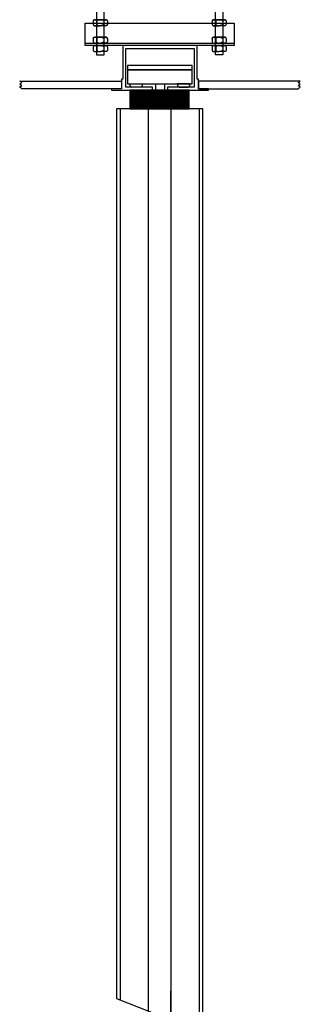
# Model space of a CAD drawing. Units: millimetres. Extents: x -17800 to 746, y -17228 to 12097.
# Drawn here: x -2699 to -2322, y 4944 to 6266 of the extents above; entities that cross this region are included whole.
import ezdxf

# ---------------------------------------------------------------- set-up
doc = ezdxf.new("R2010")
doc.units = ezdxf.units.MM
doc.header["$MEASUREMENT"] = 0
for name, color, linetype in [('AVECO', 40, 'Continuous'), ('AVECO MODUŁY', 40, 'Continuous'), ('AVECO TORY', 7, 'Continuous')]:
    doc.layers.add(name, color=color, linetype=linetype)

msp = doc.modelspace()

# ---------------------------------------------------------------- linework, layer by layer
at = {"layer": 'AVECO'}
for p, q in [((-2610.6, 6261.6, -1528.8), (-2410.6, 6261.6, -1528.8)), ((-2610.6, 6234.8, -1552.6), (-2410.6, 6234.8, -1552.6))]:
    msp.add_line(p, q, dxfattribs=at)
for points in [[(-2430.8, 6266.3), (-2435.9, 6266.3)], [(-2430.8, 6266.3), (-2425.7, 6266.3)], [(-2590.4, 6242.8), (-2595.5, 6242.8)], [(-2590.4, 6242.8), (-2585.3, 6242.8)], [(-2430.8, 6242.8), (-2435.9, 6242.8)], [(-2430.8, 6231.5), (-2435.9, 6231.5)], [(-2430.8, 6242.8), (-2425.7, 6242.8)], [(-2430.8, 6231.5), (-2425.7, 6231.5)], [(-2554, 6199.1), (-2466.9, 6199.1), (-2466.9, 6204.9), (-2554, 6204.9), (-2554, 6199.1)], [(-2554, 6180.2), (-2466.9, 6180.2), (-2466.9, 6199.1), (-2554, 6199.1), (-2554, 6180.2)], [(-2550.5, 6177.6), (-2550.5, 6180.2), (-2534.3, 6180.2), (-2534.3, 6177.6)], [(-2470.4, 6177.6), (-2470.4, 6180.2), (-2486.6, 6180.2), (-2486.6, 6177.6)], [(-2536.3, 6175.6), (-2548.5, 6175.6)], [(-2484.6, 6175.6), (-2472.4, 6175.6)]]:
    msp.add_lwpolyline(points, dxfattribs=at)
for centre, start, end in [((-2548.5, 6177.6, -1528.8), 180, 270), ((-2536.3, 6177.6, -1528.8), 270, 0), ((-2484.6, 6177.6, -1528.8), 180, 270), ((-2472.4, 6177.6, -1528.8), 270, 0)]:
    msp.add_arc(centre, 2, start, end, dxfattribs=at)
for points, knots in [([(-2585.4, 6219, -1552.6), (-2588.8, 6219, -1552.6), (-2592.1, 6219, -1552.6), (-2595.4, 6219, -1552.6), (-2595.4, 6221.5, -1552.6), (-2595.4, 6226.7, -1552.6), (-2595.4, 6234.6, -1552.6), (-2595.4, 6242.1, -1552.6), (-2595.4, 6249, -1552.6), (-2595.4, 6255.1, -1552.6), (-2595.4, 6260.4, -1552.6), (-2595.4, 6264.9, -1552.6), (-2595.4, 6269.9, -1552.6), (-2595.4, 6274.3, -1552.6), (-2595.4, 6278.4, -1552.6), (-2595.4, 6279.9, -1552.6), (-2595.4, 6281.4, -1552.6), (-2595.4, 6285.5, -1552.6), (-2595.4, 6289.9, -1552.6), (-2595.4, 6294.9, -1552.6), (-2595.4, 6299.4, -1552.6), (-2595.4, 6304.7, -1552.6), (-2595.4, 6310.8, -1552.6), (-2595.4, 6317.7, -1552.6), (-2595.4, 6325.2, -1552.6), (-2595.4, 6333.1, -1552.6), (-2595.4, 6338.4, -1552.6), (-2595.4, 6340.8, -1552.6), (-2592.1, 6340.8, -1552.6), (-2588.8, 6340.8, -1552.6), (-2585.4, 6340.8, -1552.6), (-2585.4, 6338.4, -1552.6), (-2585.4, 6333.1, -1552.6), (-2585.4, 6325.2, -1552.6), (-2585.4, 6317.7, -1552.6), (-2585.4, 6310.8, -1552.6), (-2585.4, 6304.7, -1552.6), (-2585.4, 6299.4, -1552.6), (-2585.4, 6294.9, -1552.6), (-2585.4, 6289.9, -1552.6), (-2585.4, 6285.5, -1552.6), (-2585.4, 6281.4, -1552.6), (-2585.4, 6279.9, -1552.6), (-2585.4, 6278.4, -1552.6), (-2585.4, 6274.3, -1552.6), (-2585.4, 6269.9, -1552.6), (-2585.4, 6264.9, -1552.6), (-2585.4, 6260.4, -1552.6), (-2585.4, 6255.1, -1552.6), (-2585.4, 6249, -1552.6), (-2585.4, 6242.1, -1552.6), (-2585.4, 6234.6, -1552.6), (-2585.4, 6226.7, -1552.6), (-2585.4, 6221.5, -1552.6), (-2585.4, 6219, -1552.6)], [0, 0, 0, 0, 10, 10, 10, 17.434481, 24.868962, 32.303443, 39.737924, 47.172405, 54.606886, 62.041367, 69.475848, 84.344809, 99.213771, 128.951695, 158.689619, 173.558581, 188.427543, 195.862023, 203.296504, 210.730985, 218.165466, 225.599947, 233.034428, 240.468909, 247.90339, 247.90339, 247.90339, 257.90339, 257.90339, 257.90339, 265.337871, 272.772352, 280.206833, 287.641314, 295.075795, 302.510276, 309.944757, 317.379238, 332.248199, 347.117161, 376.855085, 406.593009, 421.461971, 436.330933, 443.765414, 451.199895, 458.634375, 466.068856, 473.503337, 480.937818, 488.372299, 495.80678, 495.80678, 495.80678, 495.80678]), ([(-2435.8, 6219, -1528.8), (-2432.4, 6219, -1528.8), (-2429.1, 6219, -1528.8), (-2425.8, 6219, -1528.8), (-2425.8, 6221.5, -1528.8), (-2425.8, 6226.7, -1528.8), (-2425.8, 6234.6, -1528.8), (-2425.8, 6242.1, -1528.8), (-2425.8, 6249, -1528.8), (-2425.8, 6255.1, -1528.8), (-2425.8, 6260.4, -1528.8), (-2425.8, 6264.9, -1528.8), (-2425.8, 6269.9, -1528.8), (-2425.8, 6274.3, -1528.8), (-2425.8, 6278.4, -1528.8), (-2425.8, 6279.9, -1528.8), (-2425.8, 6281.4, -1528.8), (-2425.8, 6285.5, -1528.8), (-2425.8, 6289.9, -1528.8), (-2425.8, 6294.9, -1528.8), (-2425.8, 6299.4, -1528.8), (-2425.8, 6304.7, -1528.8), (-2425.8, 6310.8, -1528.8), (-2425.8, 6317.7, -1528.8), (-2425.8, 6325.2, -1528.8), (-2425.8, 6333.1, -1528.8), (-2425.8, 6338.4, -1528.8), (-2425.8, 6340.8, -1528.8), (-2429.1, 6340.8, -1528.8), (-2432.4, 6340.8, -1528.8), (-2435.8, 6340.8, -1528.8), (-2435.8, 6338.4, -1528.8), (-2435.8, 6333.1, -1528.8), (-2435.8, 6325.2, -1528.8), (-2435.8, 6317.7, -1528.8), (-2435.8, 6310.8, -1528.8), (-2435.8, 6304.7, -1528.8), (-2435.8, 6299.4, -1528.8), (-2435.8, 6294.9, -1528.8), (-2435.8, 6289.9, -1528.8), (-2435.8, 6285.5, -1528.8), (-2435.8, 6281.4, -1528.8), (-2435.8, 6279.9, -1528.8), (-2435.8, 6278.4, -1528.8), (-2435.8, 6274.3, -1528.8), (-2435.8, 6269.9, -1528.8), (-2435.8, 6264.9, -1528.8), (-2435.8, 6260.4, -1528.8), (-2435.8, 6255.1, -1528.8), (-2435.8, 6249, -1528.8), (-2435.8, 6242.1, -1528.8), (-2435.8, 6234.6, -1528.8), (-2435.8, 6226.7, -1528.8), (-2435.8, 6221.5, -1528.8), (-2435.8, 6219, -1528.8)], [0, 0, 0, 0, 10, 10, 10, 17.434481, 24.868962, 32.303443, 39.737924, 47.172405, 54.606886, 62.041367, 69.475848, 84.344809, 99.213771, 128.951695, 158.689619, 173.558581, 188.427543, 195.862023, 203.296504, 210.730985, 218.165466, 225.599947, 233.034428, 240.468909, 247.90339, 247.90339, 247.90339, 257.90339, 257.90339, 257.90339, 265.337871, 272.772352, 280.206833, 287.641314, 295.075795, 302.510276, 309.944757, 317.379238, 332.248199, 347.117161, 376.855085, 406.593009, 421.461971, 436.330933, 443.765414, 451.199895, 458.634375, 466.068856, 473.503337, 480.937818, 488.372299, 495.80678, 495.80678, 495.80678, 495.80678]), ([(-2610.6, 6231.6, -1552.6), (-2553.9, 6231.6, -1552.6), (-2467.3, 6231.6, -1552.6), (-2410.6, 6231.6, -1552.6), (-2410.6, 6241.6, -1552.6), (-2410.6, 6251.6, -1552.6), (-2410.6, 6261.6, -1552.6), (-2467.3, 6261.6, -1552.6), (-2553.9, 6261.6, -1552.6), (-2610.6, 6261.6, -1552.6), (-2610.6, 6251.6, -1552.6), (-2610.6, 6241.6, -1552.6), (-2610.6, 6231.6, -1552.6)], [0, 0, 0, 0, 170, 170, 170, 200, 200, 200, 370, 370, 370, 400, 400, 400, 400]), ([(-2599.9, 6264.7, -1528.8), (-2599.9, 6264.2, -1528.8), (-2599.9, 6263.4, -1528.8), (-2599.9, 6262.6, -1528.8), (-2599.9, 6262.3, -1528.8), (-2599.9, 6261.9, -1528.8), (-2599.9, 6261.1, -1528.8), (-2599.9, 6260.4, -1528.8), (-2599.9, 6259.9, -1528.8)], [0, 0, 0, 0, 0.575063, 0.862594, 1.150125, 1.437656, 1.725188, 2.30025, 2.30025, 2.30025, 2.30025]), ([(-2595.2, 6264.7, -1528.8), (-2595.2, 6264.2, -1528.8), (-2595.2, 6263.4, -1528.8), (-2595.2, 6262.7, -1528.8), (-2595.2, 6262.3, -1528.8), (-2595.2, 6262, -1528.8), (-2595.2, 6261.2, -1528.8), (-2595.2, 6260.4, -1528.8), (-2595.2, 6260, -1528.8)], [0, 0, 0, 0, 0.571068, 0.856602, 1.142136, 1.42767, 1.713204, 2.284271, 2.284271, 2.284271, 2.284271]), ([(-2585.7, 6264.7, -1528.8), (-2585.7, 6264.2, -1528.8), (-2585.7, 6263.4, -1528.8), (-2585.7, 6262.7, -1528.8), (-2585.7, 6262.3, -1528.8), (-2585.7, 6262, -1528.8), (-2585.7, 6261.2, -1528.8), (-2585.7, 6260.4, -1528.8), (-2585.7, 6260, -1528.8)], [0, 0, 0, 0, 0.571068, 0.856602, 1.142136, 1.42767, 1.713204, 2.284271, 2.284271, 2.284271, 2.284271]), ([(-2580.9, 6264.7, -1528.8), (-2580.9, 6264.2, -1528.8), (-2580.9, 6263.4, -1528.8), (-2580.9, 6262.6, -1528.8), (-2580.9, 6262.3, -1528.8), (-2580.9, 6261.9, -1528.8), (-2580.9, 6261.1, -1528.8), (-2580.9, 6260.4, -1528.8), (-2580.9, 6259.9, -1528.8)], [0, 0, 0, 0, 0.575063, 0.862594, 1.150125, 1.437656, 1.725188, 2.30025, 2.30025, 2.30025, 2.30025]), ([(-2440.3, 6264.7, -1528.8), (-2440.3, 6264.2, -1528.8), (-2440.3, 6263.4, -1528.8), (-2440.3, 6262.6, -1528.8), (-2440.3, 6262.3, -1528.8), (-2440.3, 6261.9, -1528.8), (-2440.3, 6261.1, -1528.8), (-2440.3, 6260.4, -1528.8), (-2440.3, 6259.9, -1528.8)], [0, 0, 0, 0, 0.575063, 0.862594, 1.150125, 1.437656, 1.725188, 2.30025, 2.30025, 2.30025, 2.30025]), ([(-2435.5, 6264.7, -1528.8), (-2435.5, 6264.2, -1528.8), (-2435.5, 6263.4, -1528.8), (-2435.5, 6262.7, -1528.8), (-2435.5, 6262.3, -1528.8), (-2435.5, 6262, -1528.8), (-2435.5, 6261.2, -1528.8), (-2435.5, 6260.4, -1528.8), (-2435.5, 6260, -1528.8)], [0, 0, 0, 0, 0.571068, 0.856602, 1.142136, 1.42767, 1.713204, 2.284271, 2.284271, 2.284271, 2.284271]), ([(-2426, 6264.7, -1528.8), (-2426, 6264.2, -1528.8), (-2426, 6263.4, -1528.8), (-2426, 6262.7, -1528.8), (-2426, 6262.3, -1528.8), (-2426, 6262, -1528.8), (-2426, 6261.2, -1528.8), (-2426, 6260.4, -1528.8), (-2426, 6260, -1528.8)], [0, 0, 0, 0, 0.571068, 0.856602, 1.142136, 1.42767, 1.713204, 2.284271, 2.284271, 2.284271, 2.284271]), ([(-2421.3, 6264.7, -1528.8), (-2421.3, 6264.2, -1528.8), (-2421.3, 6263.4, -1528.8), (-2421.3, 6262.6, -1528.8), (-2421.3, 6262.3, -1528.8), (-2421.3, 6261.9, -1528.8), (-2421.3, 6261.1, -1528.8), (-2421.3, 6260.4, -1528.8), (-2421.3, 6259.9, -1528.8)], [0, 0, 0, 0, 0.575063, 0.862594, 1.150125, 1.437656, 1.725188, 2.30025, 2.30025, 2.30025, 2.30025]), ([(-2599.9, 6241.2, -1552.6), (-2599.9, 6240.7, -1552.6), (-2599.9, 6240, -1552.6), (-2599.9, 6239.2, -1552.6), (-2599.9, 6238.8, -1552.6), (-2599.9, 6238.5, -1552.6), (-2599.9, 6237.7, -1552.6), (-2599.9, 6236.9, -1552.6), (-2599.9, 6236.4, -1552.6)], [0, 0, 0, 0, 0.575063, 0.862594, 1.150125, 1.437656, 1.725188, 2.30025, 2.30025, 2.30025, 2.30025]), ([(-2595.2, 6241.2, -1552.6), (-2595.2, 6240.7, -1552.6), (-2595.2, 6240, -1552.6), (-2595.2, 6239.2, -1552.6), (-2595.2, 6238.8, -1552.6), (-2595.2, 6238.5, -1552.6), (-2595.2, 6237.7, -1552.6), (-2595.2, 6237, -1552.6), (-2595.2, 6236.5, -1552.6)], [0, 0, 0, 0, 0.571068, 0.856602, 1.142136, 1.42767, 1.713204, 2.284271, 2.284271, 2.284271, 2.284271]), ([(-2585.7, 6241.2, -1552.6), (-2585.7, 6240.7, -1552.6), (-2585.7, 6240, -1552.6), (-2585.7, 6239.2, -1552.6), (-2585.7, 6238.8, -1552.6), (-2585.7, 6238.5, -1552.6), (-2585.7, 6237.7, -1552.6), (-2585.7, 6237, -1552.6), (-2585.7, 6236.5, -1552.6)], [0, 0, 0, 0, 0.571068, 0.856602, 1.142136, 1.42767, 1.713204, 2.284271, 2.284271, 2.284271, 2.284271]), ([(-2580.9, 6241.2, -1552.6), (-2580.9, 6240.7, -1552.6), (-2580.9, 6240, -1552.6), (-2580.9, 6239.2, -1552.6), (-2580.9, 6238.8, -1552.6), (-2580.9, 6238.5, -1552.6), (-2580.9, 6237.7, -1552.6), (-2580.9, 6236.9, -1552.6), (-2580.9, 6236.4, -1552.6)], [0, 0, 0, 0, 0.575063, 0.862594, 1.150125, 1.437656, 1.725188, 2.30025, 2.30025, 2.30025, 2.30025]), ([(-2440.3, 6241.2, -1528.8), (-2440.3, 6240.7, -1528.8), (-2440.3, 6240, -1528.8), (-2440.3, 6239.2, -1528.8), (-2440.3, 6238.8, -1528.8), (-2440.3, 6238.5, -1528.8), (-2440.3, 6237.7, -1528.8), (-2440.3, 6236.9, -1528.8), (-2440.3, 6236.4, -1528.8)], [0, 0, 0, 0, 0.575063, 0.862594, 1.150125, 1.437656, 1.725188, 2.30025, 2.30025, 2.30025, 2.30025]), ([(-2435.5, 6241.2, -1528.8), (-2435.5, 6240.7, -1528.8), (-2435.5, 6240, -1528.8), (-2435.5, 6239.2, -1528.8), (-2435.5, 6238.8, -1528.8), (-2435.5, 6238.5, -1528.8), (-2435.5, 6237.7, -1528.8), (-2435.5, 6237, -1528.8), (-2435.5, 6236.5, -1528.8)], [0, 0, 0, 0, 0.571068, 0.856602, 1.142136, 1.42767, 1.713204, 2.284271, 2.284271, 2.284271, 2.284271]), ([(-2426, 6241.2, -1528.8), (-2426, 6240.7, -1528.8), (-2426, 6240, -1528.8), (-2426, 6239.2, -1528.8), (-2426, 6238.8, -1528.8), (-2426, 6238.5, -1528.8), (-2426, 6237.7, -1528.8), (-2426, 6237, -1528.8), (-2426, 6236.5, -1528.8)], [0, 0, 0, 0, 0.571068, 0.856602, 1.142136, 1.42767, 1.713204, 2.284271, 2.284271, 2.284271, 2.284271]), ([(-2421.3, 6241.2, -1528.8), (-2421.3, 6240.7, -1528.8), (-2421.3, 6240, -1528.8), (-2421.3, 6239.2, -1528.8), (-2421.3, 6238.8, -1528.8), (-2421.3, 6238.5, -1528.8), (-2421.3, 6237.7, -1528.8), (-2421.3, 6236.9, -1528.8), (-2421.3, 6236.4, -1528.8)], [0, 0, 0, 0, 0.575063, 0.862594, 1.150125, 1.437656, 1.725188, 2.30025, 2.30025, 2.30025, 2.30025]), ([(-2599.9, 6229.9, -1552.6), (-2599.9, 6229.4, -1552.6), (-2599.9, 6228.6, -1552.6), (-2599.9, 6227.8, -1552.6), (-2599.9, 6227.5, -1552.6), (-2599.9, 6227.2, -1552.6), (-2599.9, 6226.3, -1552.6), (-2599.9, 6225.6, -1552.6), (-2599.9, 6225.1, -1552.6)], [0, 0, 0, 0, 0.575063, 0.862594, 1.150125, 1.437656, 1.725188, 2.30025, 2.30025, 2.30025, 2.30025]), ([(-2595.2, 6229.9, -1552.6), (-2595.2, 6229.4, -1552.6), (-2595.2, 6228.7, -1552.6), (-2595.2, 6227.9, -1552.6), (-2595.2, 6227.5, -1552.6), (-2595.2, 6227.2, -1552.6), (-2595.2, 6226.4, -1552.6), (-2595.2, 6225.6, -1552.6), (-2595.2, 6225.2, -1552.6)], [0, 0, 0, 0, 0.571068, 0.856602, 1.142136, 1.42767, 1.713204, 2.284271, 2.284271, 2.284271, 2.284271]), ([(-2585.7, 6229.9, -1552.6), (-2585.7, 6229.4, -1552.6), (-2585.7, 6228.7, -1552.6), (-2585.7, 6227.9, -1552.6), (-2585.7, 6227.5, -1552.6), (-2585.7, 6227.2, -1552.6), (-2585.7, 6226.4, -1552.6), (-2585.7, 6225.6, -1552.6), (-2585.7, 6225.2, -1552.6)], [0, 0, 0, 0, 0.571068, 0.856602, 1.142136, 1.42767, 1.713204, 2.284271, 2.284271, 2.284271, 2.284271]), ([(-2580.9, 6229.9, -1552.6), (-2580.9, 6229.4, -1552.6), (-2580.9, 6228.6, -1552.6), (-2580.9, 6227.8, -1552.6), (-2580.9, 6227.5, -1552.6), (-2580.9, 6227.2, -1552.6), (-2580.9, 6226.3, -1552.6), (-2580.9, 6225.6, -1552.6), (-2580.9, 6225.1, -1552.6)], [0, 0, 0, 0, 0.575063, 0.862594, 1.150125, 1.437656, 1.725188, 2.30025, 2.30025, 2.30025, 2.30025]), ([(-2440.3, 6229.9, -1528.8), (-2440.3, 6229.4, -1528.8), (-2440.3, 6228.6, -1528.8), (-2440.3, 6227.8, -1528.8), (-2440.3, 6227.5, -1528.8), (-2440.3, 6227.2, -1528.8), (-2440.3, 6226.3, -1528.8), (-2440.3, 6225.6, -1528.8), (-2440.3, 6225.1, -1528.8)], [0, 0, 0, 0, 0.575063, 0.862594, 1.150125, 1.437656, 1.725188, 2.30025, 2.30025, 2.30025, 2.30025]), ([(-2435.5, 6229.9, -1528.8), (-2435.5, 6229.4, -1528.8), (-2435.5, 6228.7, -1528.8), (-2435.5, 6227.9, -1528.8), (-2435.5, 6227.5, -1528.8), (-2435.5, 6227.2, -1528.8), (-2435.5, 6226.4, -1528.8), (-2435.5, 6225.6, -1528.8), (-2435.5, 6225.2, -1528.8)], [0, 0, 0, 0, 0.571068, 0.856602, 1.142136, 1.42767, 1.713204, 2.284271, 2.284271, 2.284271, 2.284271]), ([(-2426, 6229.9, -1528.8), (-2426, 6229.4, -1528.8), (-2426, 6228.7, -1528.8), (-2426, 6227.9, -1528.8), (-2426, 6227.5, -1528.8), (-2426, 6227.2, -1528.8), (-2426, 6226.4, -1528.8), (-2426, 6225.6, -1528.8), (-2426, 6225.2, -1528.8)], [0, 0, 0, 0, 0.571068, 0.856602, 1.142136, 1.42767, 1.713204, 2.284271, 2.284271, 2.284271, 2.284271]), ([(-2421.3, 6229.9, -1528.8), (-2421.3, 6229.4, -1528.8), (-2421.3, 6228.6, -1528.8), (-2421.3, 6227.8, -1528.8), (-2421.3, 6227.5, -1528.8), (-2421.3, 6227.2, -1528.8), (-2421.3, 6226.3, -1528.8), (-2421.3, 6225.6, -1528.8), (-2421.3, 6225.1, -1528.8)], [0, 0, 0, 0, 0.575063, 0.862594, 1.150125, 1.437656, 1.725188, 2.30025, 2.30025, 2.30025, 2.30025])]:
    msp.add_open_spline(points, degree=3, knots=knots, dxfattribs=at)
for points in [[(-2599.9, 6264.7, -1528.8), (-2599.5, 6265.4, -1528.8), (-2599, 6266, -1528.8), (-2598.5, 6266.3, -1528.8)], [(-2595.2, 6264.7, -1528.8), (-2595.5, 6265.3, -1528.8), (-2596.2, 6266.2, -1528.8), (-2597.6, 6266.4, -1528.8), (-2598.9, 6266.2, -1528.8), (-2599.6, 6265.3, -1528.8), (-2599.9, 6264.7, -1528.8)], [(-2599.9, 6260, -1528.8), (-2599.6, 6259.3, -1528.8), (-2598.9, 6258.4, -1528.8), (-2597.6, 6258.2, -1528.8), (-2596.2, 6258.4, -1528.8), (-2595.5, 6259.3, -1528.8), (-2595.2, 6260, -1528.8)], [(-2599.9, 6259.9, -1528.8), (-2599.5, 6259.2, -1528.8), (-2599, 6258.6, -1528.8), (-2598.5, 6258.3, -1528.8)], [(-2598.5, 6266.3, -1528.8), (-2597.4, 6266.3, -1528.8), (-2596.3, 6266.3, -1528.8), (-2595.2, 6266.3, -1528.8)], [(-2598.5, 6258.3, -1528.8), (-2597.4, 6258.3, -1528.8), (-2596.3, 6258.3, -1528.8), (-2595.2, 6258.3, -1528.8)], [(-2595.2, 6266.3, -1528.8), (-2593.6, 6266.3, -1528.8), (-2592, 6266.3, -1528.8), (-2590.4, 6266.3, -1528.8)], [(-2590.6, 6266.3, -1528.8), (-2592.2, 6266.3, -1528.8), (-2593.7, 6266.1, -1528.8), (-2595.2, 6264.7, -1528.8)], [(-2595.2, 6260, -1528.8), (-2593.7, 6258.5, -1528.8), (-2592.1, 6258.3, -1528.8), (-2590.4, 6258.3, -1528.8)], [(-2595.2, 6258.3, -1528.8), (-2593.6, 6258.3, -1528.8), (-2592.1, 6258.3, -1528.8), (-2590.6, 6258.3, -1528.8)], [(-2585.7, 6266.3, -1528.8), (-2587.3, 6266.3, -1528.8), (-2588.8, 6266.3, -1528.8), (-2590.4, 6266.3, -1528.8)], [(-2585.7, 6260, -1528.8), (-2587.2, 6258.5, -1528.8), (-2588.8, 6258.3, -1528.8), (-2590.4, 6258.3, -1528.8)], [(-2590.3, 6266.3, -1528.8), (-2588.7, 6266.3, -1528.8), (-2587.1, 6266.1, -1528.8), (-2585.7, 6264.7, -1528.8)], [(-2585.7, 6258.3, -1528.8), (-2587.2, 6258.3, -1528.8), (-2588.7, 6258.3, -1528.8), (-2590.3, 6258.3, -1528.8)], [(-2585.7, 6264.7, -1528.8), (-2585.4, 6265.3, -1528.8), (-2584.6, 6266.2, -1528.8), (-2583.3, 6266.4, -1528.8), (-2582, 6266.2, -1528.8), (-2581.2, 6265.3, -1528.8), (-2580.9, 6264.7, -1528.8)], [(-2582.3, 6266.3, -1528.8), (-2583.4, 6266.3, -1528.8), (-2584.6, 6266.3, -1528.8), (-2585.7, 6266.3, -1528.8)], [(-2580.9, 6260, -1528.8), (-2581.2, 6259.3, -1528.8), (-2582, 6258.4, -1528.8), (-2583.3, 6258.2, -1528.8), (-2584.6, 6258.4, -1528.8), (-2585.4, 6259.3, -1528.8), (-2585.7, 6260, -1528.8)], [(-2582.3, 6258.3, -1528.8), (-2583.4, 6258.3, -1528.8), (-2584.6, 6258.3, -1528.8), (-2585.7, 6258.3, -1528.8)], [(-2580.9, 6264.7, -1528.8), (-2581.4, 6265.4, -1528.8), (-2581.9, 6266, -1528.8), (-2582.3, 6266.3, -1528.8)], [(-2580.9, 6259.9, -1528.8), (-2581.4, 6259.2, -1528.8), (-2581.9, 6258.6, -1528.8), (-2582.3, 6258.3, -1528.8)], [(-2435.5, 6264.7, -1528.8), (-2435.8, 6265.3, -1528.8), (-2436.6, 6266.2, -1528.8), (-2437.9, 6266.4, -1528.8), (-2439.2, 6266.2, -1528.8), (-2440, 6265.3, -1528.8), (-2440.3, 6264.7, -1528.8)], [(-2440.3, 6264.7, -1528.8), (-2439.8, 6265.4, -1528.8), (-2439.4, 6266, -1528.8), (-2438.9, 6266.3, -1528.8)], [(-2440.3, 6260, -1528.8), (-2440, 6259.3, -1528.8), (-2439.2, 6258.4, -1528.8), (-2437.9, 6258.2, -1528.8), (-2436.6, 6258.4, -1528.8), (-2435.8, 6259.3, -1528.8), (-2435.5, 6260, -1528.8)], [(-2440.3, 6259.9, -1528.8), (-2439.8, 6259.2, -1528.8), (-2439.4, 6258.6, -1528.8), (-2438.9, 6258.3, -1528.8)], [(-2438.9, 6266.3, -1528.8), (-2437.8, 6266.3, -1528.8), (-2436.7, 6266.3, -1528.8), (-2435.5, 6266.3, -1528.8)], [(-2438.9, 6258.3, -1528.8), (-2437.8, 6258.3, -1528.8), (-2436.7, 6258.3, -1528.8), (-2435.5, 6258.3, -1528.8)], [(-2435.5, 6266.3, -1528.8), (-2433.9, 6266.3, -1528.8), (-2432.4, 6266.3, -1528.8), (-2430.8, 6266.3, -1528.8)], [(-2430.9, 6266.3, -1528.8), (-2432.5, 6266.3, -1528.8), (-2434.1, 6266.1, -1528.8), (-2435.5, 6264.7, -1528.8)], [(-2435.5, 6260, -1528.8), (-2434, 6258.5, -1528.8), (-2432.4, 6258.3, -1528.8), (-2430.8, 6258.3, -1528.8)], [(-2435.5, 6258.3, -1528.8), (-2434, 6258.3, -1528.8), (-2432.5, 6258.3, -1528.8), (-2430.9, 6258.3, -1528.8)], [(-2426, 6266.3, -1528.8), (-2427.6, 6266.3, -1528.8), (-2429.2, 6266.3, -1528.8), (-2430.8, 6266.3, -1528.8)], [(-2426, 6260, -1528.8), (-2427.5, 6258.5, -1528.8), (-2429.2, 6258.3, -1528.8), (-2430.8, 6258.3, -1528.8)], [(-2430.6, 6266.3, -1528.8), (-2429, 6266.3, -1528.8), (-2427.5, 6266.1, -1528.8), (-2426, 6264.7, -1528.8)], [(-2426, 6258.3, -1528.8), (-2427.6, 6258.3, -1528.8), (-2429.1, 6258.3, -1528.8), (-2430.6, 6258.3, -1528.8)], [(-2422.7, 6266.3, -1528.8), (-2423.8, 6266.3, -1528.8), (-2424.9, 6266.3, -1528.8), (-2426, 6266.3, -1528.8)], [(-2426, 6264.7, -1528.8), (-2425.7, 6265.3, -1528.8), (-2425, 6266.2, -1528.8), (-2423.7, 6266.4, -1528.8), (-2422.3, 6266.2, -1528.8), (-2421.6, 6265.3, -1528.8), (-2421.3, 6264.7, -1528.8)], [(-2421.3, 6260, -1528.8), (-2421.6, 6259.3, -1528.8), (-2422.3, 6258.4, -1528.8), (-2423.7, 6258.2, -1528.8), (-2425, 6258.4, -1528.8), (-2425.7, 6259.3, -1528.8), (-2426, 6260, -1528.8)], [(-2422.7, 6258.3, -1528.8), (-2423.8, 6258.3, -1528.8), (-2424.9, 6258.3, -1528.8), (-2426, 6258.3, -1528.8)], [(-2421.3, 6264.7, -1528.8), (-2421.7, 6265.4, -1528.8), (-2422.2, 6266, -1528.8), (-2422.7, 6266.3, -1528.8)], [(-2421.3, 6259.9, -1528.8), (-2421.7, 6259.2, -1528.8), (-2422.2, 6258.6, -1528.8), (-2422.7, 6258.3, -1528.8)], [(-2595.2, 6241.2, -1552.6), (-2595.5, 6241.9, -1552.6), (-2596.2, 6242.8, -1552.6), (-2597.6, 6242.9, -1552.6), (-2598.9, 6242.8, -1552.6), (-2599.6, 6241.9, -1552.6), (-2599.9, 6241.2, -1552.6)], [(-2599.9, 6241.2, -1552.6), (-2599.5, 6241.9, -1552.6), (-2599, 6242.6, -1552.6), (-2598.5, 6242.8, -1552.6)], [(-2599.9, 6236.5, -1552.6), (-2599.6, 6235.8, -1552.6), (-2598.9, 6234.9, -1552.6), (-2597.6, 6234.8, -1552.6), (-2596.2, 6234.9, -1552.6), (-2595.5, 6235.8, -1552.6), (-2595.2, 6236.5, -1552.6)], [(-2599.9, 6236.4, -1552.6), (-2599.5, 6235.8, -1552.6), (-2599, 6235.1, -1552.6), (-2598.5, 6234.8, -1552.6)], [(-2599.9, 6229.9, -1552.6), (-2599.5, 6230.6, -1552.6), (-2599, 6231.2, -1552.6), (-2598.5, 6231.5, -1552.6)], [(-2595.2, 6229.9, -1552.6), (-2595.5, 6230.5, -1552.6), (-2596.2, 6231.4, -1552.6), (-2597.6, 6231.6, -1552.6), (-2598.9, 6231.4, -1552.6), (-2599.6, 6230.5, -1552.6), (-2599.9, 6229.9, -1552.6)], [(-2598.5, 6242.8, -1552.6), (-2597.4, 6242.8, -1552.6), (-2596.3, 6242.8, -1552.6), (-2595.2, 6242.8, -1552.6)], [(-2598.5, 6234.8, -1552.6), (-2597.4, 6234.8, -1552.6), (-2596.3, 6234.8, -1552.6), (-2595.2, 6234.8, -1552.6)], [(-2598.5, 6231.5, -1552.6), (-2597.4, 6231.5, -1552.6), (-2596.3, 6231.5, -1552.6), (-2595.2, 6231.5, -1552.6)], [(-2590.6, 6242.8, -1552.6), (-2592.2, 6242.8, -1552.6), (-2593.7, 6242.6, -1552.6), (-2595.2, 6241.2, -1552.6)], [(-2595.2, 6242.8, -1552.6), (-2593.6, 6242.8, -1552.6), (-2592, 6242.8, -1552.6), (-2590.4, 6242.8, -1552.6)], [(-2595.2, 6236.5, -1552.6), (-2593.7, 6235, -1552.6), (-2592.1, 6234.8, -1552.6), (-2590.4, 6234.8, -1552.6)], [(-2595.2, 6234.8, -1552.6), (-2593.6, 6234.8, -1552.6), (-2592.1, 6234.8, -1552.6), (-2590.6, 6234.8, -1552.6)], [(-2590.6, 6231.5, -1552.6), (-2592.2, 6231.5, -1552.6), (-2593.7, 6231.3, -1552.6), (-2595.2, 6229.9, -1552.6)], [(-2595.2, 6231.5, -1552.6), (-2593.6, 6231.5, -1552.6), (-2592, 6231.5, -1552.6), (-2590.4, 6231.5, -1552.6)], [(-2585.7, 6242.8, -1552.6), (-2587.3, 6242.8, -1552.6), (-2588.8, 6242.8, -1552.6), (-2590.4, 6242.8, -1552.6)], [(-2585.7, 6236.5, -1552.6), (-2587.2, 6235, -1552.6), (-2588.8, 6234.8, -1552.6), (-2590.4, 6234.8, -1552.6)], [(-2585.7, 6231.5, -1552.6), (-2587.3, 6231.5, -1552.6), (-2588.8, 6231.5, -1552.6), (-2590.4, 6231.5, -1552.6)], [(-2590.3, 6242.8, -1552.6), (-2588.7, 6242.8, -1552.6), (-2587.1, 6242.6, -1552.6), (-2585.7, 6241.2, -1552.6)], [(-2585.7, 6234.8, -1552.6), (-2587.2, 6234.8, -1552.6), (-2588.7, 6234.8, -1552.6), (-2590.3, 6234.8, -1552.6)], [(-2590.3, 6231.5, -1552.6), (-2588.7, 6231.5, -1552.6), (-2587.1, 6231.3, -1552.6), (-2585.7, 6229.9, -1552.6)], [(-2585.7, 6241.2, -1552.6), (-2585.4, 6241.9, -1552.6), (-2584.6, 6242.8, -1552.6), (-2583.3, 6242.9, -1552.6), (-2582, 6242.8, -1552.6), (-2581.2, 6241.9, -1552.6), (-2580.9, 6241.2, -1552.6)], [(-2582.3, 6242.8, -1552.6), (-2583.4, 6242.8, -1552.6), (-2584.6, 6242.8, -1552.6), (-2585.7, 6242.8, -1552.6)], [(-2580.9, 6236.5, -1552.6), (-2581.2, 6235.8, -1552.6), (-2582, 6234.9, -1552.6), (-2583.3, 6234.8, -1552.6), (-2584.6, 6234.9, -1552.6), (-2585.4, 6235.8, -1552.6), (-2585.7, 6236.5, -1552.6)], [(-2582.3, 6234.8, -1552.6), (-2583.4, 6234.8, -1552.6), (-2584.6, 6234.8, -1552.6), (-2585.7, 6234.8, -1552.6)], [(-2585.7, 6229.9, -1552.6), (-2585.4, 6230.5, -1552.6), (-2584.6, 6231.4, -1552.6), (-2583.3, 6231.6, -1552.6), (-2582, 6231.4, -1552.6), (-2581.2, 6230.5, -1552.6), (-2580.9, 6229.9, -1552.6)], [(-2582.3, 6231.5, -1552.6), (-2583.4, 6231.5, -1552.6), (-2584.6, 6231.5, -1552.6), (-2585.7, 6231.5, -1552.6)], [(-2580.9, 6241.2, -1552.6), (-2581.4, 6241.9, -1552.6), (-2581.9, 6242.6, -1552.6), (-2582.3, 6242.8, -1552.6)], [(-2580.9, 6236.4, -1552.6), (-2581.4, 6235.8, -1552.6), (-2581.9, 6235.1, -1552.6), (-2582.3, 6234.8, -1552.6)], [(-2580.9, 6229.9, -1552.6), (-2581.4, 6230.6, -1552.6), (-2581.9, 6231.2, -1552.6), (-2582.3, 6231.5, -1552.6)], [(-2435.5, 6241.2, -1528.8), (-2435.8, 6241.9, -1528.8), (-2436.6, 6242.8, -1528.8), (-2437.9, 6242.9, -1528.8), (-2439.2, 6242.8, -1528.8), (-2440, 6241.9, -1528.8), (-2440.3, 6241.2, -1528.8)], [(-2440.3, 6241.2, -1528.8), (-2439.8, 6241.9, -1528.8), (-2439.4, 6242.6, -1528.8), (-2438.9, 6242.8, -1528.8)], [(-2440.3, 6236.5, -1528.8), (-2440, 6235.8, -1528.8), (-2439.2, 6234.9, -1528.8), (-2437.9, 6234.8, -1528.8), (-2436.6, 6234.9, -1528.8), (-2435.8, 6235.8, -1528.8), (-2435.5, 6236.5, -1528.8)], [(-2440.3, 6236.4, -1528.8), (-2439.8, 6235.8, -1528.8), (-2439.4, 6235.1, -1528.8), (-2438.9, 6234.8, -1528.8)], [(-2440.3, 6229.9, -1528.8), (-2439.8, 6230.6, -1528.8), (-2439.4, 6231.2, -1528.8), (-2438.9, 6231.5, -1528.8)], [(-2435.5, 6229.9, -1528.8), (-2435.8, 6230.5, -1528.8), (-2436.6, 6231.4, -1528.8), (-2437.9, 6231.6, -1528.8), (-2439.2, 6231.4, -1528.8), (-2440, 6230.5, -1528.8), (-2440.3, 6229.9, -1528.8)], [(-2438.9, 6242.8, -1528.8), (-2437.8, 6242.8, -1528.8), (-2436.7, 6242.8, -1528.8), (-2435.5, 6242.8, -1528.8)], [(-2438.9, 6234.8, -1528.8), (-2437.8, 6234.8, -1528.8), (-2436.7, 6234.8, -1528.8), (-2435.5, 6234.8, -1528.8)], [(-2438.9, 6231.5, -1528.8), (-2437.8, 6231.5, -1528.8), (-2436.7, 6231.5, -1528.8), (-2435.5, 6231.5, -1528.8)], [(-2430.9, 6242.8, -1528.8), (-2432.5, 6242.8, -1528.8), (-2434.1, 6242.6, -1528.8), (-2435.5, 6241.2, -1528.8)], [(-2435.5, 6242.8, -1528.8), (-2433.9, 6242.8, -1528.8), (-2432.4, 6242.8, -1528.8), (-2430.8, 6242.8, -1528.8)], [(-2435.5, 6236.5, -1528.8), (-2434, 6235, -1528.8), (-2432.4, 6234.8, -1528.8), (-2430.8, 6234.8, -1528.8)], [(-2435.5, 6234.8, -1528.8), (-2434, 6234.8, -1528.8), (-2432.5, 6234.8, -1528.8), (-2430.9, 6234.8, -1528.8)], [(-2435.5, 6231.5, -1528.8), (-2433.9, 6231.5, -1528.8), (-2432.4, 6231.5, -1528.8), (-2430.8, 6231.5, -1528.8)], [(-2430.9, 6231.5, -1528.8), (-2432.5, 6231.5, -1528.8), (-2434.1, 6231.3, -1528.8), (-2435.5, 6229.9, -1528.8)], [(-2426, 6242.8, -1528.8), (-2427.6, 6242.8, -1528.8), (-2429.2, 6242.8, -1528.8), (-2430.8, 6242.8, -1528.8)], [(-2426, 6236.5, -1528.8), (-2427.5, 6235, -1528.8), (-2429.2, 6234.8, -1528.8), (-2430.8, 6234.8, -1528.8)], [(-2426, 6231.5, -1528.8), (-2427.6, 6231.5, -1528.8), (-2429.2, 6231.5, -1528.8), (-2430.8, 6231.5, -1528.8)], [(-2430.6, 6242.8, -1528.8), (-2429, 6242.8, -1528.8), (-2427.5, 6242.6, -1528.8), (-2426, 6241.2, -1528.8)], [(-2426, 6234.8, -1528.8), (-2427.6, 6234.8, -1528.8), (-2429.1, 6234.8, -1528.8), (-2430.6, 6234.8, -1528.8)], [(-2430.6, 6231.5, -1528.8), (-2429, 6231.5, -1528.8), (-2427.5, 6231.3, -1528.8), (-2426, 6229.9, -1528.8)], [(-2426, 6241.2, -1528.8), (-2425.7, 6241.9, -1528.8), (-2425, 6242.8, -1528.8), (-2423.7, 6242.9, -1528.8), (-2422.3, 6242.8, -1528.8), (-2421.6, 6241.9, -1528.8), (-2421.3, 6241.2, -1528.8)], [(-2422.7, 6242.8, -1528.8), (-2423.8, 6242.8, -1528.8), (-2424.9, 6242.8, -1528.8), (-2426, 6242.8, -1528.8)], [(-2421.3, 6236.5, -1528.8), (-2421.6, 6235.8, -1528.8), (-2422.3, 6234.9, -1528.8), (-2423.7, 6234.8, -1528.8), (-2425, 6234.9, -1528.8), (-2425.7, 6235.8, -1528.8), (-2426, 6236.5, -1528.8)], [(-2422.7, 6234.8, -1528.8), (-2423.8, 6234.8, -1528.8), (-2424.9, 6234.8, -1528.8), (-2426, 6234.8, -1528.8)], [(-2422.7, 6231.5, -1528.8), (-2423.8, 6231.5, -1528.8), (-2424.9, 6231.5, -1528.8), (-2426, 6231.5, -1528.8)], [(-2426, 6229.9, -1528.8), (-2425.7, 6230.5, -1528.8), (-2425, 6231.4, -1528.8), (-2423.7, 6231.6, -1528.8), (-2422.3, 6231.4, -1528.8), (-2421.6, 6230.5, -1528.8), (-2421.3, 6229.9, -1528.8)], [(-2421.3, 6241.2, -1528.8), (-2421.7, 6241.9, -1528.8), (-2422.2, 6242.6, -1528.8), (-2422.7, 6242.8, -1528.8)], [(-2421.3, 6236.4, -1528.8), (-2421.7, 6235.8, -1528.8), (-2422.2, 6235.1, -1528.8), (-2422.7, 6234.8, -1528.8)], [(-2421.3, 6229.9, -1528.8), (-2421.7, 6230.6, -1528.8), (-2422.2, 6231.2, -1528.8), (-2422.7, 6231.5, -1528.8)], [(-2599.9, 6225.2, -1552.6), (-2599.6, 6224.5, -1552.6), (-2598.9, 6223.6, -1552.6), (-2597.6, 6223.5, -1552.6), (-2596.2, 6223.6, -1552.6), (-2595.5, 6224.5, -1552.6), (-2595.2, 6225.2, -1552.6)], [(-2599.9, 6225.1, -1552.6), (-2599.5, 6224.4, -1552.6), (-2599, 6223.8, -1552.6), (-2598.5, 6223.5, -1552.6)], [(-2598.5, 6223.5, -1552.6), (-2597.4, 6223.5, -1552.6), (-2596.3, 6223.5, -1552.6), (-2595.2, 6223.5, -1552.6)], [(-2595.2, 6225.2, -1552.6), (-2593.7, 6223.7, -1552.6), (-2592.1, 6223.5, -1552.6), (-2590.4, 6223.5, -1552.6)], [(-2595.2, 6223.5, -1552.6), (-2593.6, 6223.5, -1552.6), (-2592.1, 6223.5, -1552.6), (-2590.6, 6223.5, -1552.6)], [(-2585.7, 6225.2, -1552.6), (-2587.2, 6223.7, -1552.6), (-2588.8, 6223.5, -1552.6), (-2590.4, 6223.5, -1552.6)], [(-2585.7, 6223.5, -1552.6), (-2587.2, 6223.5, -1552.6), (-2588.7, 6223.5, -1552.6), (-2590.3, 6223.5, -1552.6)], [(-2580.9, 6225.2, -1552.6), (-2581.2, 6224.5, -1552.6), (-2582, 6223.6, -1552.6), (-2583.3, 6223.5, -1552.6), (-2584.6, 6223.6, -1552.6), (-2585.4, 6224.5, -1552.6), (-2585.7, 6225.2, -1552.6)], [(-2582.3, 6223.5, -1552.6), (-2583.4, 6223.5, -1552.6), (-2584.6, 6223.5, -1552.6), (-2585.7, 6223.5, -1552.6)], [(-2580.9, 6225.1, -1552.6), (-2581.4, 6224.4, -1552.6), (-2581.9, 6223.8, -1552.6), (-2582.3, 6223.5, -1552.6)], [(-2440.3, 6225.2, -1528.8), (-2440, 6224.5, -1528.8), (-2439.2, 6223.6, -1528.8), (-2437.9, 6223.5, -1528.8), (-2436.6, 6223.6, -1528.8), (-2435.8, 6224.5, -1528.8), (-2435.5, 6225.2, -1528.8)], [(-2440.3, 6225.1, -1528.8), (-2439.8, 6224.4, -1528.8), (-2439.4, 6223.8, -1528.8), (-2438.9, 6223.5, -1528.8)], [(-2438.9, 6223.5, -1528.8), (-2437.8, 6223.5, -1528.8), (-2436.7, 6223.5, -1528.8), (-2435.5, 6223.5, -1528.8)], [(-2435.5, 6225.2, -1528.8), (-2434, 6223.7, -1528.8), (-2432.4, 6223.5, -1528.8), (-2430.8, 6223.5, -1528.8)], [(-2435.5, 6223.5, -1528.8), (-2434, 6223.5, -1528.8), (-2432.5, 6223.5, -1528.8), (-2430.9, 6223.5, -1528.8)], [(-2426, 6225.2, -1528.8), (-2427.5, 6223.7, -1528.8), (-2429.2, 6223.5, -1528.8), (-2430.8, 6223.5, -1528.8)], [(-2426, 6223.5, -1528.8), (-2427.6, 6223.5, -1528.8), (-2429.1, 6223.5, -1528.8), (-2430.6, 6223.5, -1528.8)], [(-2421.3, 6225.2, -1528.8), (-2421.6, 6224.5, -1528.8), (-2422.3, 6223.6, -1528.8), (-2423.7, 6223.5, -1528.8), (-2425, 6223.6, -1528.8), (-2425.7, 6224.5, -1528.8), (-2426, 6225.2, -1528.8)], [(-2422.7, 6223.5, -1528.8), (-2423.8, 6223.5, -1528.8), (-2424.9, 6223.5, -1528.8), (-2426, 6223.5, -1528.8)], [(-2421.3, 6225.1, -1528.8), (-2421.7, 6224.4, -1528.8), (-2422.2, 6223.8, -1528.8), (-2422.7, 6223.5, -1528.8)], [(-2516.3, 6180.2, -1528.8), (-2516.3, 6179.1, -1528.8), (-2516.3, 6175.8, -1528.8), (-2516.3, 6171.6, -1528.8)], [(-2504.3, 6180.2, -1528.8), (-2504.3, 6179.1, -1528.8), (-2504.3, 6175.8, -1528.8), (-2504.3, 6171.6, -1528.8)]]:
    msp.add_open_spline(points, degree=3, dxfattribs=at)
at = {"layer": 'AVECO MODUŁY'}
for p, q in [((-2550.2, 6171.6, -1528.8), (-2550.2, 6146.6, -1528.8)), ((-2549.5, 6171.6, -1528.8), (-2549.5, 6146.6, -1528.8)), ((-2548.8, 6171.6, -1528.8), (-2548.8, 6146.6, -1528.8)), ((-2548, 6171.6, -1528.8), (-2548, 6146.6, -1528.8)), ((-2547.3, 6171.6, -1528.8), (-2547.3, 6146.6, -1528.8)), ((-2546.6, 6171.6, -1528.8), (-2546.6, 6146.6, -1528.8)), ((-2545.9, 6171.6, -1528.8), (-2545.9, 6146.6, -1528.8)), ((-2545.2, 6171.6, -1528.8), (-2545.2, 6146.6, -1528.8)), ((-2544.5, 6171.6, -1528.8), (-2544.5, 6146.6, -1528.8)), ((-2543.8, 6171.6, -1528.8), (-2543.8, 6146.6, -1528.8)), ((-2543.1, 6171.6, -1528.8), (-2543.1, 6146.6, -1528.8)), ((-2542.3, 6171.6, -1528.8), (-2542.3, 6146.6, -1528.8)), ((-2541.6, 6171.6, -1528.8), (-2541.6, 6146.6, -1528.8)), ((-2540.9, 6171.6, -1528.8), (-2540.9, 6146.6, -1528.8)), ((-2540.2, 6171.6, -1528.8), (-2540.2, 6146.6, -1528.8)), ((-2539.5, 6171.6, -1528.8), (-2539.5, 6146.6, -1528.8)), ((-2538.8, 6171.6, -1528.8), (-2538.8, 6146.6, -1528.8)), ((-2538.1, 6171.6, -1528.8), (-2538.1, 6146.6, -1528.8)), ((-2537.4, 6171.6, -1528.8), (-2537.4, 6146.6, -1528.8)), ((-2536.7, 6171.6, -1528.8), (-2536.7, 6146.6, -1528.8)), ((-2535.9, 6171.6, -1528.8), (-2535.9, 6146.6, -1528.8)), ((-2535.2, 6171.6, -1528.8), (-2535.2, 6146.6, -1528.8)), ((-2534.5, 6171.6, -1528.8), (-2534.5, 6146.6, -1528.8)), ((-2533.8, 6171.6, -1528.8), (-2533.8, 6146.6, -1528.8)), ((-2533.1, 6171.6, -1528.8), (-2533.1, 6146.6, -1528.8)), ((-2532.4, 6171.6, -1528.8), (-2532.4, 6146.6, -1528.8)), ((-2531.7, 6171.6, -1528.8), (-2531.7, 6146.6, -1528.8)), ((-2531, 6171.6, -1528.8), (-2531, 6146.6, -1528.8)), ((-2530.3, 6171.6, -1528.8), (-2530.3, 6146.6, -1528.8)), ((-2529.5, 6171.6, -1528.8), (-2529.5, 6146.6, -1528.8)), ((-2528.8, 6171.6, -1528.8), (-2528.8, 6146.6, -1528.8)), ((-2528.1, 6171.6, -1528.8), (-2528.1, 6146.6, -1528.8)), ((-2527.4, 6171.6, -1528.8), (-2527.4, 6146.6, -1528.8)), ((-2526.7, 6171.6, -1528.8), (-2526.7, 6146.6, -1528.8)), ((-2526, 6171.6, -1528.8), (-2526, 6146.6, -1528.8)), ((-2525.3, 6171.6, -1528.8), (-2525.3, 6146.6, -1528.8)), ((-2524.6, 6171.6, -1528.8), (-2524.6, 6146.6, -1528.8)), ((-2523.8, 6171.6, -1528.8), (-2523.8, 6146.6, -1528.8)), ((-2523.1, 6171.6, -1528.8), (-2523.1, 6146.6, -1528.8)), ((-2522.4, 6171.6, -1528.8), (-2522.4, 6146.6, -1528.8)), ((-2521.7, 6171.6, -1528.8), (-2521.7, 6146.6, -1528.8)), ((-2521, 6171.6, -1528.8), (-2521, 6146.6, -1528.8)), ((-2520.3, 6171.6, -1528.8), (-2520.3, 6146.6, -1528.8)), ((-2519.6, 6171.6, -1528.8), (-2519.6, 6146.6, -1528.8)), ((-2518.9, 6171.6, -1528.8), (-2518.9, 6146.6, -1528.8)), ((-2518.2, 6171.6, -1528.8), (-2518.2, 6146.6, -1528.8)), ((-2517.4, 6171.6, -1528.8), (-2517.4, 6146.6, -1528.8)), ((-2516.7, 6171.6, -1528.8), (-2516.7, 6146.6, -1528.8)), ((-2516, 6171.6, -1528.8), (-2516, 6146.6, -1528.8)), ((-2515.3, 6171.6, -1528.8), (-2515.3, 6146.6, -1528.8)), ((-2514.6, 6171.6, -1528.8), (-2514.6, 6146.6, -1528.8)), ((-2513.9, 6171.6, -1528.8), (-2513.9, 6146.6, -1528.8)), ((-2513.2, 6171.6, -1528.8), (-2513.2, 6146.6, -1528.8)), ((-2512.5, 6171.6, -1528.8), (-2512.5, 6146.6, -1528.8)), ((-2511.7, 6171.6, -1528.8), (-2511.7, 6146.6, -1528.8)), ((-2511, 6171.6, -1528.8), (-2511, 6146.6, -1528.8)), ((-2510.3, 6171.6, -1528.8), (-2510.3, 6146.6, -1528.8)), ((-2509.6, 6171.6, -1528.8), (-2509.6, 6146.6, -1528.8)), ((-2508.9, 6171.6, -1528.8), (-2508.9, 6146.6, -1528.8)), ((-2508.2, 6171.6, -1528.8), (-2508.2, 6146.6, -1528.8)), ((-2507.5, 6171.6, -1528.8), (-2507.5, 6146.6, -1528.8)), ((-2506.8, 6171.6, -1528.8), (-2506.8, 6146.6, -1528.8)), ((-2506.1, 6171.6, -1528.8), (-2506.1, 6146.6, -1528.8)), ((-2505.3, 6171.6, -1528.8), (-2505.3, 6146.6, -1528.8)), ((-2504.6, 6171.6, -1528.8), (-2504.6, 6146.6, -1528.8)), ((-2503.9, 6171.6, -1528.8), (-2503.9, 6146.6, -1528.8)), ((-2503.2, 6171.6, -1528.8), (-2503.2, 6146.6, -1528.8)), ((-2502.5, 6171.6, -1528.8), (-2502.5, 6146.6, -1528.8)), ((-2501.8, 6171.6, -1528.8), (-2501.8, 6146.6, -1528.8)), ((-2501.1, 6171.6, -1528.8), (-2501.1, 6146.6, -1528.8)), ((-2500.4, 6171.6, -1528.8), (-2500.4, 6146.6, -1528.8)), ((-2499.6, 6171.6, -1528.8), (-2499.6, 6146.6, -1528.8)), ((-2498.9, 6171.6, -1528.8), (-2498.9, 6146.6, -1528.8)), ((-2498.2, 6171.6, -1528.8), (-2498.2, 6146.6, -1528.8)), ((-2497.5, 6171.6, -1528.8), (-2497.5, 6146.6, -1528.8)), ((-2496.8, 6171.6, -1528.8), (-2496.8, 6146.6, -1528.8)), ((-2496.1, 6171.6, -1528.8), (-2496.1, 6146.6, -1528.8)), ((-2495.4, 6171.6, -1528.8), (-2495.4, 6146.6, -1528.8)), ((-2494.7, 6171.6, -1528.8), (-2494.7, 6146.6, -1528.8)), ((-2494, 6171.6, -1528.8), (-2494, 6146.6, -1528.8)), ((-2493.2, 6171.6, -1528.8), (-2493.2, 6146.6, -1528.8)), ((-2492.5, 6171.6, -1528.8), (-2492.5, 6146.6, -1528.8)), ((-2491.8, 6171.6, -1528.8), (-2491.8, 6146.6, -1528.8)), ((-2491.1, 6171.6, -1528.8), (-2491.1, 6146.6, -1528.8)), ((-2490.4, 6171.6, -1528.8), (-2490.4, 6146.6, -1528.8)), ((-2489.7, 6171.6, -1528.8), (-2489.7, 6146.6, -1528.8)), ((-2489, 6171.6, -1528.8), (-2489, 6146.6, -1528.8)), ((-2488.3, 6171.6, -1528.8), (-2488.3, 6146.6, -1528.8)), ((-2487.5, 6171.6, -1528.8), (-2487.5, 6146.6, -1528.8)), ((-2486.8, 6171.6, -1528.8), (-2486.8, 6146.6, -1528.8)), ((-2486.1, 6171.6, -1528.8), (-2486.1, 6146.6, -1528.8)), ((-2485.4, 6171.6, -1528.8), (-2485.4, 6146.6, -1528.8)), ((-2484.7, 6171.6, -1528.8), (-2484.7, 6146.6, -1528.8)), ((-2484, 6171.6, -1528.8), (-2484, 6146.6, -1528.8)), ((-2483.3, 6171.6, -1528.8), (-2483.3, 6146.6, -1528.8)), ((-2482.6, 6171.6, -1528.8), (-2482.6, 6146.6, -1528.8)), ((-2481.9, 6171.6, -1528.8), (-2481.9, 6146.6, -1528.8)), ((-2481.1, 6171.6, -1528.8), (-2481.1, 6146.6, -1528.8)), ((-2480.4, 6171.6, -1528.8), (-2480.4, 6146.6, -1528.8)), ((-2479.7, 6171.6, -1528.8), (-2479.7, 6146.6, -1528.8)), ((-2479, 6171.6, -1528.8), (-2479, 6146.6, -1528.8)), ((-2478.3, 6171.6, -1528.8), (-2478.3, 6146.6, -1528.8)), ((-2477.6, 6171.6, -1528.8), (-2477.6, 6146.6, -1528.8)), ((-2476.9, 6171.6, -1528.8), (-2476.9, 6146.6, -1528.8)), ((-2476.2, 6171.6, -1528.8), (-2476.2, 6146.6, -1528.8)), ((-2475.4, 6171.6, -1528.8), (-2475.4, 6146.6, -1528.8)), ((-2474.7, 6171.6, -1528.8), (-2474.7, 6146.6, -1528.8)), ((-2474, 6171.6, -1528.8), (-2474, 6146.6, -1528.8)), ((-2473.3, 6171.6, -1528.8), (-2473.3, 6146.6, -1528.8)), ((-2472.6, 6171.6, -1528.8), (-2472.6, 6146.6, -1528.8)), ((-2471.9, 6171.6, -1528.8), (-2471.9, 6146.6, -1528.8)), ((-2563.6, 6146.6, -1192.1), (-2563.6, 4949.4, -1192.1)), ((-2525.6, 4934.5, -1192.1), (-2525.6, 6146.6, -1192.1)), ((-2457.6, 6146.6, -1192.1), (-2457.6, 4907.8, -1192.1))]:
    msp.add_line(p, q, dxfattribs=at)
for points in [[(-2550.6, 6146.6), (-2471.3, 6146.6), (-2471.3, 6171.6), (-2550.6, 6171.6), (-2550.6, 6146.6)], [(-2568.6, 4951.3), (-2452.6, 4905.8), (-2452.6, 4909), (-2452.6, 6146.6), (-2568.6, 6146.6), (-2568.6, 4951.3)]]:
    msp.add_lwpolyline(points, dxfattribs=at)
msp.add_open_spline([(-2495.6, 6146.6, -1192.1), (-2495.6, 5534.6, -1192.1), (-2495.6, 4922.7, -1192.1), (-2495.6, 4942.2, -1192.1), (-2495.6, 4961.8, -1192.1)], degree=2, knots=[0, 0, 0, 1, 1, 2, 2, 2], dxfattribs=at)
at = {"layer": 'AVECO TORY'}
for points in [[(-2590.4, 6266.3), (-2595.5, 6266.3)], [(-2590.4, 6266.3), (-2585.3, 6266.3)], [(-2590.4, 6231.5), (-2595.5, 6231.5)], [(-2590.4, 6231.5), (-2585.3, 6231.5)], [(-2460.3, 6221.6), (-2460.3, 6231.6), (-2560.3, 6231.6), (-2560.3, 6221.6)], [(-2560.3, 6221.6), (-2560.3, 6186.6)], [(-2460.3, 6186.6), (-2460.3, 6221.6)], [(-2560.3, 6186.6), (-2561.8, 6186.6), (-2561.8, 6173.6)], [(-2458.8, 6173.6), (-2458.8, 6186.6), (-2460.3, 6186.6)], [(-2561.8, 6173.6), (-2575.3, 6173.6), (-2575.3, 6171.6), (-2560.3, 6171.6)], [(-2560.3, 6171.6), (-2520.3, 6171.6)], [(-2520.3, 6171.6), (-2520.3, 6175.6)], [(-2500.3, 6175.6), (-2500.3, 6171.6)], [(-2500.3, 6171.6), (-2460.3, 6171.6)], [(-2460.3, 6171.6), (-2445.3, 6171.6), (-2445.3, 6173.6), (-2458.8, 6173.6)]]:
    msp.add_lwpolyline(points, dxfattribs=at)
for points in [[(-2556.3, 6227.6, -1528.8), (-2510.3, 6227.6, -1528.8), (-2464.3, 6227.6, -1528.8)], [(-2520.3, 6175.6, -1528.8), (-2538.3, 6175.6, -1528.8), (-2556.3, 6175.6, -1528.8)], [(-2464.3, 6175.6, -1528.8), (-2482.3, 6175.6, -1528.8), (-2500.3, 6175.6, -1528.8)]]:
    msp.add_open_spline(points, degree=2, dxfattribs=at)
for points, degree, knots in [([(-2556.3, 6175.6, -1528.8), (-2556.3, 6198.6, -1528.8), (-2556.3, 6221.6, -1528.8), (-2556.3, 6224.6, -1528.8), (-2556.3, 6227.6, -1528.8)], 2, [-316, -316, -316, -270, -270, -264, -264, -264]), ([(-2464.3, 6227.6, -1528.8), (-2464.3, 6224.6, -1528.8), (-2464.3, 6221.6, -1528.8), (-2464.3, 6198.6, -1528.8), (-2464.3, 6175.6, -1528.8)], 2, [-156, -156, -156, -150, -150, -104, -104, -104]), ([(-2696, 6173.6, -1528.8), (-2696.9, 6174.4, -1528.8), (-2697.8, 6175.2, -1528.8), (-2698.7, 6176, -1528.8), (-2697.8, 6176.6, -1528.8), (-2696.9, 6177.1, -1528.8), (-2696, 6177.6, -1528.8), (-2696.8, 6178.3, -1528.8), (-2697.7, 6179.1, -1528.8), (-2698.5, 6179.8, -1528.8), (-2697.6, 6180.5, -1528.8), (-2696.6, 6181.3, -1528.8), (-2695.7, 6182.1, -1528.8), (-2696.6, 6182.6, -1528.8), (-2697.5, 6183.1, -1528.8), (-2698.4, 6183.6, -1528.8)], 3, [0, 0, 0, 0, 1, 1, 1, 2, 2, 2, 3, 3, 3, 4, 4, 4, 5, 5, 5, 5]), ([(-2698.4, 6183.6, -1528.8), (-2635.2, 6183.6, -1528.8), (-2625, 6183.6, -1528.8), (-2561.8, 6183.6, -1528.8), (-2561.8, 6180.2, -1528.8), (-2561.8, 6176.9, -1528.8), (-2561.8, 6173.6, -1528.8), (-2624.2, 6173.6, -1528.8), (-2634.9, 6173.6, -1528.8), (-2696, 6173.6, -1528.8)], 3, [0, 0, 0, 0, 1, 1, 1, 2, 2, 2, 3, 3, 3, 3]), ([(-2322.2, 6183.6, -1528.8), (-2385.4, 6183.6, -1528.8), (-2395.6, 6183.6, -1528.8), (-2458.8, 6183.6, -1528.8), (-2458.8, 6180.2, -1528.8), (-2458.8, 6176.9, -1528.8), (-2458.8, 6173.6, -1528.8), (-2396.4, 6173.6, -1528.8), (-2385.7, 6173.6, -1528.8), (-2324.6, 6173.6, -1528.8)], 3, [0, 0, 0, 0, 1, 1, 1, 2, 2, 2, 3, 3, 3, 3]), ([(-2324.6, 6173.6, -1528.8), (-2323.7, 6174.4, -1528.8), (-2322.8, 6175.2, -1528.8), (-2321.9, 6176, -1528.8), (-2322.8, 6176.6, -1528.8), (-2323.7, 6177.1, -1528.8), (-2324.6, 6177.6, -1528.8), (-2323.8, 6178.3, -1528.8), (-2322.9, 6179.1, -1528.8), (-2322.1, 6179.8, -1528.8), (-2323, 6180.5, -1528.8), (-2324, 6181.3, -1528.8), (-2324.9, 6182.1, -1528.8), (-2324, 6182.6, -1528.8), (-2323.1, 6183.1, -1528.8), (-2322.2, 6183.6, -1528.8)], 3, [0, 0, 0, 0, 1, 1, 1, 2, 2, 2, 3, 3, 3, 4, 4, 4, 5, 5, 5, 5])]:
    msp.add_open_spline(points, degree=degree, knots=knots, dxfattribs=at)

doc.saveas('drawing.dxf')
